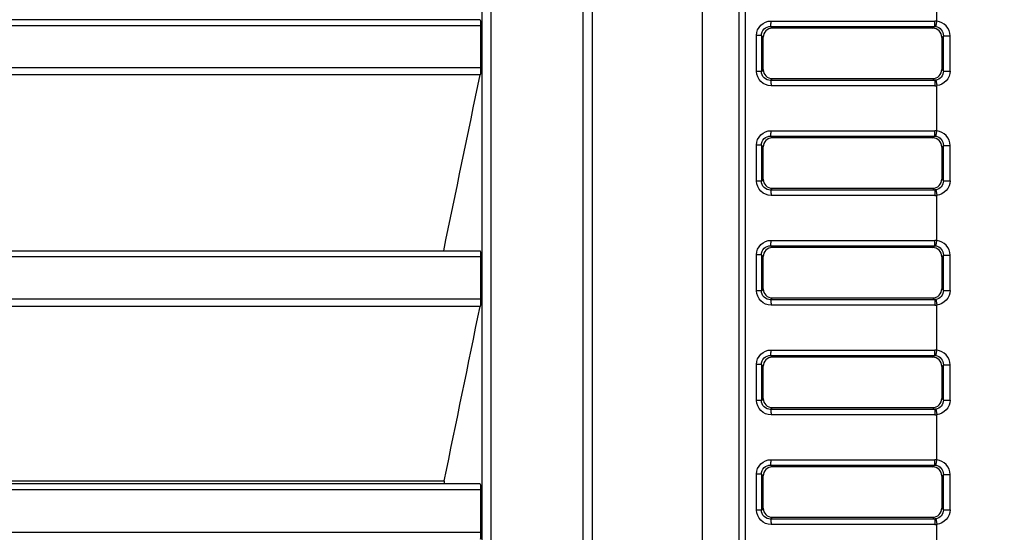
# Model space of a CAD drawing. Units: millimetres. Extents: x 0 to 594, y 0 to 420.
# Drawn here: x 340 to 353, y 176 to 183 of the extents above; entities that cross this region are included whole.
import ezdxf

# ---------------------------------------------------------------- set-up
doc = ezdxf.new("R2010")
doc.units = ezdxf.units.MM
doc.header["$LTSCALE"] = 32.67
doc.layers.get('0').update_dxf_attribs({"linetype": 'CONTINUOUS'})
doc.styles.get("Standard").update_dxf_attribs({"font": 'txt', "width": 0.5})
doc.dimstyles.new('DIMSTYLE_2', dxfattribs={"dimtxt": 3, "dimasz": 3.5, "dimexe": 0.18, "dimexo": 0.0625, "dimgap": 0.09, "dimtad": 1, "dimlfac": 4.347826, "dimdsep": 46, "dimtxsty": 'Standard', "dimblk": '_FILLED', "dimblk1": '_FILLED', "dimblk2": '_FILLED', "dimcen": 0.09, "dimclrt": 5, "dimadec": 0, "dimazin": 0, "dimtp": 0.5, "dimtm": 0.5, "dimtfac": 1, "dimtofl": 0, "dimtmove": 0, "dimatfit": 3, "dimldrblk": '_FILLED', "dimfxl": 1, "dimtolj": 1, "dimarcsym": 0})

# ---------------------------------------------------------------- blocks, each defined once
blk = doc.blocks.new('_FILLED')
at = {"color": 0, "linetype": 'ByBlock'}
blk.add_solid([(0, 0), (-1, 0.2143), (-1, -0.2143)], dxfattribs=at)
blk = doc.blocks.new('*D11')
at = {"color": 2, "linetype": 'Continuous'}
for p, q in [((323.336, 188.084), (323.336, 139.475)), ((353.949, 183.481), (353.949, 139.475)), ((323.336, 140.975), (318.336, 140.975)), ((318.336, 140.975), (338.643, 140.975)), ((358.949, 140.975), (338.643, 140.975)), ((353.949, 140.975), (358.949, 140.975))]:
    blk.add_line(p, q, dxfattribs=at)
at = {"color": 2, "linetype": 'Continuous', "xscale": 3.5, "yscale": 3.5, "zscale": 3.5}
blk.add_blockref('_FILLED', (323.336, 140.975), dxfattribs=at)
at = {"color": 2, "linetype": 'Continuous', "xscale": 3.5, "yscale": 3.5, "zscale": 3.5, "rotation": 180}
blk.add_blockref('_FILLED', (353.949, 140.975), dxfattribs=at)
at = {"color": 5, "linetype": 'Continuous', "insert": (337.893, 144.725), "char_height": 3, "width": 9, "attachment_point": 2, "line_spacing_factor": 0.9}
blk.add_mtext('133,1\\P[5.24]', dxfattribs=at)
blk = doc.blocks.new('*D37')
at = {"color": 2, "linetype": 'Continuous'}
for p, q in [((349.82, 226.277), (375.423, 226.277)), ((373.923, 226.277), (373.923, 189.909)), ((373.923, 153.541), (373.923, 189.909)), ((351.729, 153.541), (375.423, 153.541))]:
    blk.add_line(p, q, dxfattribs=at)
at = {"color": 2, "linetype": 'Continuous', "xscale": 3.5, "yscale": 3.5, "zscale": 3.5}
for p, rotation in [((373.923, 226.277), 90), ((373.923, 153.541), 270)]:
    blk.add_blockref('_FILLED', p, dxfattribs=dict(at, rotation=rotation))
at = {"color": 5, "linetype": 'Continuous', "insert": (370.173, 189.159), "char_height": 3, "width": 10.5, "attachment_point": 2, "rotation": 90, "line_spacing_factor": 0.9}
blk.add_mtext('316,24\\P[12.45]', dxfattribs=at)

msp = doc.modelspace()

# ---------------------------------------------------------------- linework, layer by layer
at = {"color": 7, "linetype": 'Continuous'}
for p, q in [((349.2804, 167.3868), (349.2804, 239.6167)), ((348.8204, 167.905), (348.8204, 218.211)), ((349.3565, 215.5452), (349.3565, 168.1503)), ((347.3199, 169.124), (347.3199, 215.078)), ((347.4349, 215.078), (347.4349, 169.124)), ((346.1621, 171.3104), (346.1621, 212.8387)), ((346.048, 185.7511), (346.048, 182.8655)), ((351.7675, 182.8469), (351.7675, 183.4151)), ((346.0234, 182.8655), (329.5835, 182.8655)), ((346.048, 182.8655), (346.048, 182.8231)), ((349.6834, 182.8486), (351.7424, 182.8486)), ((329.5747, 182.7938), (346.0322, 182.7938)), ((346.0322, 182.2645), (346.0322, 182.7938)), ((346.048, 182.8231), (346.048, 179.9574)), ((349.677, 182.78), (351.736, 182.78)), ((349.699, 182.7582), (349.677, 182.78)), ((351.7144, 182.7582), (349.699, 182.7582)), ((351.7144, 182.7582), (351.736, 182.78)), ((349.5618, 182.6673), (349.5002, 182.6673)), ((349.5002, 182.2147), (349.5002, 182.6673)), ((349.5618, 182.6673), (349.5845, 182.6448)), ((349.5618, 182.6673), (349.5618, 182.2147)), ((349.5845, 182.2372), (349.5845, 182.6448)), ((351.8289, 182.6425), (351.8486, 182.6625)), ((351.8289, 182.6425), (351.8289, 182.2394)), ((351.8486, 182.6625), (351.9344, 182.6625)), ((351.8486, 182.2195), (351.8486, 182.6625)), ((351.9344, 182.2195), (351.9344, 182.6625)), ((329.5747, 182.2645), (346.0322, 182.2645)), ((349.5618, 182.2147), (349.5002, 182.2147)), ((349.5845, 182.2372), (349.5618, 182.2147)), ((351.8289, 182.2394), (351.8486, 182.2195)), ((351.8486, 182.2195), (351.9344, 182.2195)), ((346.0256, 182.1697), (329.5813, 182.1697)), ((349.677, 182.102), (349.699, 182.1238)), ((351.736, 182.102), (349.677, 182.102)), ((349.699, 182.1238), (351.7144, 182.1238)), ((351.7144, 182.1238), (351.736, 182.102)), ((351.7424, 182.0333), (349.6834, 182.0333)), ((351.7675, 181.4669), (351.7675, 182.0351)), ((349.6834, 181.4686), (351.7424, 181.4686)), ((349.677, 181.4), (351.736, 181.4)), ((349.699, 181.3782), (349.677, 181.4)), ((351.7144, 181.3782), (349.699, 181.3782)), ((351.7144, 181.3782), (351.736, 181.4)), ((349.5618, 181.2873), (349.5002, 181.2873)), ((349.5002, 180.8347), (349.5002, 181.2873)), ((349.5618, 181.2873), (349.5845, 181.2648)), ((349.5618, 181.2873), (349.5618, 180.8347)), ((349.5845, 180.8572), (349.5845, 181.2648)), ((351.8289, 181.2625), (351.8486, 181.2825)), ((351.8289, 181.2625), (351.8289, 180.8594)), ((351.8486, 181.2825), (351.9344, 181.2825)), ((351.8486, 180.8395), (351.8486, 181.2825)), ((351.9344, 180.8395), (351.9344, 181.2825)), ((349.5845, 180.8572), (349.5618, 180.8347)), ((351.8289, 180.8594), (351.8486, 180.8395)), ((349.5618, 180.8347), (349.5002, 180.8347)), ((349.677, 180.722), (349.699, 180.7438)), ((351.736, 180.722), (349.677, 180.722)), ((349.699, 180.7438), (351.7144, 180.7438)), ((351.7144, 180.7438), (351.736, 180.722)), ((351.8486, 180.8395), (351.9344, 180.8395)), ((351.7424, 180.6533), (349.6834, 180.6533)), ((351.7675, 180.0869), (351.7675, 180.6551)), ((349.677, 180.02), (351.736, 180.02)), ((349.699, 179.9982), (349.677, 180.02)), ((349.6834, 180.0886), (351.7424, 180.0886)), ((351.7144, 179.9982), (349.699, 179.9982)), ((351.7144, 179.9982), (351.736, 180.02)), ((329.5747, 179.8849), (346.0322, 179.8849)), ((329.5836, 179.9574), (346.0232, 179.9574)), ((346.0322, 179.3512), (346.0322, 179.8849)), ((346.048, 179.9574), (346.048, 177.0263)), ((349.5618, 179.9073), (349.5002, 179.9073)), ((349.5002, 179.4547), (349.5002, 179.9073)), ((349.5618, 179.9073), (349.5845, 179.8848)), ((349.5618, 179.9073), (349.5618, 179.4547)), ((349.5845, 179.4772), (349.5845, 179.8848)), ((351.8289, 179.8825), (351.8486, 179.9025)), ((351.8289, 179.8825), (351.8289, 179.4794)), ((351.8486, 179.9025), (351.9344, 179.9025)), ((351.8486, 179.4595), (351.8486, 179.9025)), ((351.9344, 179.4595), (351.9344, 179.9025)), ((349.5618, 179.4547), (349.5002, 179.4547)), ((349.5845, 179.4772), (349.5618, 179.4547)), ((349.677, 179.342), (349.699, 179.3638)), ((349.699, 179.3638), (351.7144, 179.3638)), ((351.7144, 179.3638), (351.736, 179.342)), ((351.8289, 179.4794), (351.8486, 179.4595)), ((351.8486, 179.4595), (351.9344, 179.4595)), ((329.5747, 179.3512), (346.0322, 179.3512)), ((346.0257, 179.2578), (329.5811, 179.2578)), ((351.736, 179.342), (349.677, 179.342)), ((351.7424, 179.2733), (349.6834, 179.2733)), ((351.7675, 178.7069), (351.7675, 179.2751)), ((349.677, 178.64), (351.736, 178.64)), ((349.699, 178.6182), (349.677, 178.64)), ((349.6834, 178.7086), (351.7424, 178.7086)), ((351.7144, 178.6182), (349.699, 178.6182)), ((351.7144, 178.6182), (351.736, 178.64)), ((349.5618, 178.5273), (349.5002, 178.5273)), ((349.5002, 178.0747), (349.5002, 178.5273)), ((349.5618, 178.5273), (349.5845, 178.5048)), ((349.5618, 178.5273), (349.5618, 178.0747)), ((349.5845, 178.0972), (349.5845, 178.5048)), ((351.8289, 178.5025), (351.8486, 178.5225)), ((351.8289, 178.5025), (351.8289, 178.0994)), ((351.8486, 178.5225), (351.9344, 178.5225)), ((351.8486, 178.0795), (351.8486, 178.5225)), ((351.9344, 178.0795), (351.9344, 178.5225)), ((349.5618, 178.0747), (349.5002, 178.0747)), ((349.5845, 178.0972), (349.5618, 178.0747)), ((351.8289, 178.0994), (351.8486, 178.0795)), ((351.8486, 178.0795), (351.9344, 178.0795)), ((349.677, 177.962), (349.699, 177.9838)), ((351.736, 177.962), (349.677, 177.962)), ((351.7424, 177.8933), (349.6834, 177.8933)), ((349.699, 177.9838), (351.7144, 177.9838)), ((351.7144, 177.9838), (351.736, 177.962)), ((351.7675, 177.3269), (351.7675, 177.8951)), ((349.677, 177.26), (351.736, 177.26)), ((349.699, 177.2382), (349.677, 177.26)), ((349.6834, 177.3286), (351.7424, 177.3286)), ((351.7144, 177.2382), (351.736, 177.26)), ((349.5618, 177.1473), (349.5002, 177.1473)), ((349.5002, 176.6947), (349.5002, 177.1473)), ((349.5618, 177.1473), (349.5845, 177.1248)), ((349.5618, 177.1473), (349.5618, 176.6947)), ((351.7144, 177.2382), (349.699, 177.2382)), ((351.8289, 177.1225), (351.8486, 177.1425)), ((351.8486, 177.1425), (351.9344, 177.1425)), ((351.8486, 176.6995), (351.8486, 177.1425)), ((351.9344, 176.6995), (351.9344, 177.1425)), ((346.0231, 177.0264), (329.5838, 177.0264)), ((330.0314, 177.061), (345.5754, 177.061)), ((346.048, 177.0263), (346.048, 174.0715)), ((349.5845, 176.7172), (349.5845, 177.1248)), ((351.8289, 177.1225), (351.8289, 176.7194)), ((329.5747, 176.9529), (346.0321, 176.9529)), ((346.0322, 176.4147), (346.0322, 176.9529)), ((349.5618, 176.6947), (349.5002, 176.6947)), ((349.5845, 176.7172), (349.5618, 176.6947)), ((351.8289, 176.7194), (351.8486, 176.6995)), ((351.8486, 176.6995), (351.9344, 176.6995)), ((349.677, 176.582), (349.699, 176.6038)), ((351.736, 176.582), (349.677, 176.582)), ((351.7424, 176.5133), (349.6834, 176.5133)), ((349.699, 176.6038), (351.7144, 176.6038)), ((351.7144, 176.6038), (351.736, 176.582)), ((351.7675, 175.9469), (351.7675, 176.5151)), ((329.5747, 176.4147), (346.0321, 176.4147))]:
    msp.add_line(p, q, dxfattribs=at)
for points in [[(351.7675, 182.8469), (351.7633, 182.8474), (351.7592, 182.8479), (351.755, 182.8482), (351.7508, 182.8484), (351.7466, 182.8486), (351.7424, 182.8486)], [(351.736, 182.78), (351.7386, 182.7799), (351.7412, 182.7798), (351.7438, 182.7797), (351.7465, 182.7795), (351.7491, 182.7792), (351.7517, 182.7788)], [(351.7517, 182.1031), (351.7491, 182.1028), (351.7465, 182.1025), (351.7438, 182.1023), (351.7412, 182.1021), (351.7386, 182.1021), (351.736, 182.102)], [(351.7424, 182.0333), (351.7466, 182.0334), (351.7509, 182.0336), (351.7551, 182.0338), (351.7592, 182.0341), (351.7634, 182.0346), (351.7675, 182.0351)], [(351.7675, 181.4669), (351.7633, 181.4674), (351.7592, 181.4679), (351.755, 181.4682), (351.7508, 181.4684), (351.7466, 181.4686), (351.7424, 181.4686)], [(351.736, 181.4), (351.7386, 181.3999), (351.7412, 181.3998), (351.7438, 181.3997), (351.7465, 181.3995), (351.7491, 181.3992), (351.7517, 181.3988)], [(351.7517, 180.7231), (351.7491, 180.7228), (351.7465, 180.7225), (351.7438, 180.7223), (351.7412, 180.7221), (351.7386, 180.7221), (351.736, 180.722)], [(351.7424, 180.6533), (351.7466, 180.6534), (351.7509, 180.6536), (351.7551, 180.6538), (351.7592, 180.6541), (351.7634, 180.6546), (351.7675, 180.6551)], [(351.736, 180.02), (351.7386, 180.0199), (351.7412, 180.0198), (351.7438, 180.0197), (351.7465, 180.0195), (351.7491, 180.0192), (351.7517, 180.0188)], [(351.7675, 180.0869), (351.7633, 180.0874), (351.7592, 180.0879), (351.755, 180.0882), (351.7508, 180.0884), (351.7466, 180.0886), (351.7424, 180.0886)], [(351.7517, 179.3431), (351.7491, 179.3428), (351.7465, 179.3425), (351.7438, 179.3423), (351.7412, 179.3421), (351.7386, 179.3421), (351.736, 179.342)], [(351.7424, 179.2733), (351.7466, 179.2734), (351.7509, 179.2736), (351.7551, 179.2738), (351.7592, 179.2741), (351.7634, 179.2746), (351.7675, 179.2751)], [(351.736, 178.64), (351.7386, 178.6399), (351.7412, 178.6398), (351.7438, 178.6397), (351.7465, 178.6395), (351.7491, 178.6392), (351.7517, 178.6388)], [(351.7675, 178.7069), (351.7633, 178.7074), (351.7592, 178.7079), (351.755, 178.7082), (351.7508, 178.7084), (351.7466, 178.7086), (351.7424, 178.7086)], [(351.7517, 177.9631), (351.7491, 177.9628), (351.7465, 177.9625), (351.7438, 177.9623), (351.7412, 177.9621), (351.7386, 177.9621), (351.736, 177.962)], [(351.7424, 177.8933), (351.7466, 177.8934), (351.7509, 177.8936), (351.7551, 177.8938), (351.7592, 177.8941), (351.7634, 177.8946), (351.7675, 177.8951)], [(351.736, 177.26), (351.7386, 177.2599), (351.7412, 177.2598), (351.7438, 177.2597), (351.7465, 177.2595), (351.7491, 177.2592), (351.7517, 177.2588)], [(351.7675, 177.3269), (351.7633, 177.3274), (351.7592, 177.3279), (351.755, 177.3282), (351.7508, 177.3284), (351.7466, 177.3286), (351.7424, 177.3286)], [(351.7517, 176.5831), (351.7491, 176.5828), (351.7465, 176.5825), (351.7438, 176.5823), (351.7412, 176.5821), (351.7386, 176.5821), (351.736, 176.582)], [(351.7424, 176.5133), (351.7466, 176.5134), (351.7509, 176.5136), (351.7551, 176.5138), (351.7592, 176.5141), (351.7634, 176.5146), (351.7675, 176.5151)]]:
    msp.add_lwpolyline(points, dxfattribs=at)
msp.add_arc((340.9, 177.0251), 4.6756, 0.01533, 0.43944, dxfattribs=at)
for centre, major_axis, ratio, start_param, end_param in [((349.7012, 182.6426), (0.1004, -0.0608), 0.9787536, 2.1251123, 3.6768738), ((351.7145, 182.6426), (-0.0038, 0.1155), 0.9900881, -1.6043693, -0.0329112), ((349.7012, 182.2394), (0.1004, 0.0608), 0.9787536, 2.6063115, 4.158073), ((351.7145, 182.2394), (0.0038, 0.1155), 0.9900881, -3.1086814, -1.5372233), ((349.7012, 181.2626), (0.1004, -0.0608), 0.9787536, 2.1251123, 3.6768738), ((351.7145, 181.2626), (-0.0038, 0.1155), 0.9900881, -1.6043693, -0.0329112), ((349.7012, 180.8594), (0.1004, 0.0608), 0.9787536, 2.6063115, 4.158073), ((351.7145, 180.8594), (0.0038, 0.1155), 0.9900881, -3.1086814, -1.5372233), ((349.7012, 179.8826), (0.1004, -0.0608), 0.9787536, 2.1251123, 3.6768738), ((351.7145, 179.8826), (-0.0038, 0.1155), 0.9900881, -1.6043693, -0.0329112), ((349.7012, 179.4794), (0.1004, 0.0608), 0.9787536, 2.6063115, 4.158073), ((351.7145, 179.4794), (0.0038, 0.1155), 0.9900881, -3.1086814, -1.5372233), ((349.7012, 178.5026), (0.1004, -0.0608), 0.9787536, 2.1251123, 3.6768738), ((351.7145, 178.5026), (-0.0038, 0.1155), 0.9900881, -1.6043693, -0.0329112), ((349.7012, 178.0994), (0.1004, 0.0608), 0.9787536, 2.6063115, 4.158073), ((351.7145, 178.0994), (0.0038, 0.1155), 0.9900881, -3.1086814, -1.5372233), ((349.7012, 177.1226), (0.1004, -0.0608), 0.9787536, 2.1251123, 3.6768738), ((351.7145, 177.1226), (-0.0038, 0.1155), 0.9900881, -1.6043693, -0.0329112), ((349.7012, 176.7194), (0.1004, 0.0608), 0.9787536, 2.6063115, 4.158073), ((351.7145, 176.7194), (0.0038, 0.1155), 0.9900881, -3.1086814, -1.5372233)]:
    msp.add_ellipse(centre, major_axis=major_axis, ratio=ratio, start_param=start_param, end_param=end_param, dxfattribs=at)
for points, knots in [([(346.0234, 182.8655), (346.0255, 182.8655), (346.0277, 182.8554), (346.0316, 182.835), (346.0322, 182.8107), (346.0322, 182.7938)], [0, 0, 0, 0, 0.0879698, 0.3050146, 1, 1, 1, 1]), ([(349.5002, 182.6673), (349.5002, 182.7139), (349.5396, 182.8111), (349.6369, 182.8486), (349.6834, 182.8486)], [0, 0, 0, 0, 0.500573, 1, 1, 1, 1]), ([(349.677, 182.78), (349.6825, 182.7852), (349.6801, 182.8121), (349.6834, 182.8332), (349.6834, 182.8486)], [0, 0, 0, 0, 0.3289499, 1, 1, 1, 1]), ([(351.736, 182.78), (351.7415, 182.7852), (351.7391, 182.8121), (351.7424, 182.8332), (351.7424, 182.8486)], [0, 0, 0, 0, 0.3287326, 1, 1, 1, 1]), ([(351.7517, 182.7788), (351.7577, 182.7837), (351.7594, 182.8104), (351.7654, 182.8315), (351.7675, 182.8469)], [0, 0, 0, 0, 0.3328139, 1, 1, 1, 1]), ([(351.9344, 182.6625), (351.9344, 182.7069), (351.8984, 182.7984), (351.8114, 182.8411), (351.7675, 182.8469)], [0, 0, 0, 0, 0.5005633, 1, 1, 1, 1]), ([(349.5618, 182.6673), (349.5617, 182.6966), (349.5866, 182.7578), (349.648, 182.7803), (349.677, 182.78)], [0, 0, 0, 0, 0.5030441, 1, 1, 1, 1]), ([(351.7517, 182.7788), (351.7783, 182.7751), (351.8303, 182.7456), (351.8488, 182.6896), (351.8486, 182.6625)], [0, 0, 0, 0, 0.4979866, 1, 1, 1, 1]), ([(346.0322, 182.2645), (346.0322, 182.255), (346.0315, 182.2233), (346.0301, 182.1914), (346.0256, 182.1697)], [0, 0, 0, 0, 0.2994335, 1, 1, 1, 1]), ([(349.6834, 182.0333), (349.637, 182.0351), (349.5388, 182.07), (349.5018, 182.1681), (349.5002, 182.2147)], [0, 0, 0, 0, 0.499413, 1, 1, 1, 1]), ([(349.677, 182.102), (349.648, 182.1017), (349.5866, 182.1242), (349.5617, 182.1854), (349.5618, 182.2147)], [0, 0, 0, 0, 0.4969964, 1, 1, 1, 1]), ([(351.8486, 182.2195), (351.8488, 182.1924), (351.8303, 182.1364), (351.7783, 182.1069), (351.7517, 182.1031)], [0, 0, 0, 0, 0.5021383, 1, 1, 1, 1]), ([(351.9344, 182.2195), (351.933, 182.1751), (351.8992, 182.0829), (351.8112, 182.0422), (351.7675, 182.0351)], [0, 0, 0, 0, 0.5006273, 1, 1, 1, 1]), ([(349.677, 182.102), (349.6825, 182.0968), (349.6798, 182.0699), (349.6842, 182.0488), (349.6834, 182.0333)], [0, 0, 0, 0, 0.3285392, 1, 1, 1, 1]), ([(351.736, 182.102), (351.7415, 182.0968), (351.7391, 182.0699), (351.7424, 182.0488), (351.7424, 182.0333)], [0, 0, 0, 0, 0.3289499, 1, 1, 1, 1]), ([(351.7517, 182.1031), (351.7577, 182.0982), (351.7594, 182.0716), (351.7654, 182.0505), (351.7675, 182.0351)], [0, 0, 0, 0, 0.3330268, 1, 1, 1, 1]), ([(349.5002, 181.2873), (349.5002, 181.3339), (349.5396, 181.4311), (349.6369, 181.4686), (349.6834, 181.4686)], [0, 0, 0, 0, 0.500573, 1, 1, 1, 1]), ([(349.677, 181.4), (349.6825, 181.4052), (349.6801, 181.4321), (349.6834, 181.4532), (349.6834, 181.4686)], [0, 0, 0, 0, 0.3289499, 1, 1, 1, 1]), ([(351.736, 181.4), (351.7415, 181.4052), (351.7391, 181.4321), (351.7424, 181.4532), (351.7424, 181.4686)], [0, 0, 0, 0, 0.3287326, 1, 1, 1, 1]), ([(351.7517, 181.3988), (351.7577, 181.4037), (351.7594, 181.4304), (351.7654, 181.4515), (351.7675, 181.4669)], [0, 0, 0, 0, 0.3328139, 1, 1, 1, 1]), ([(351.9344, 181.2825), (351.9344, 181.3269), (351.8984, 181.4184), (351.8114, 181.4611), (351.7675, 181.4669)], [0, 0, 0, 0, 0.5005633, 1, 1, 1, 1]), ([(349.5618, 181.2873), (349.5617, 181.3166), (349.5866, 181.3778), (349.648, 181.4003), (349.677, 181.4)], [0, 0, 0, 0, 0.5030441, 1, 1, 1, 1]), ([(351.7517, 181.3988), (351.7783, 181.3951), (351.8303, 181.3656), (351.8488, 181.3096), (351.8486, 181.2825)], [0, 0, 0, 0, 0.4979866, 1, 1, 1, 1]), ([(349.6834, 180.6533), (349.637, 180.6551), (349.5388, 180.69), (349.5018, 180.7881), (349.5002, 180.8347)], [0, 0, 0, 0, 0.499413, 1, 1, 1, 1]), ([(349.677, 180.722), (349.648, 180.7217), (349.5866, 180.7442), (349.5617, 180.8054), (349.5618, 180.8347)], [0, 0, 0, 0, 0.4969964, 1, 1, 1, 1]), ([(349.677, 180.722), (349.6825, 180.7168), (349.6798, 180.6899), (349.6842, 180.6688), (349.6834, 180.6533)], [0, 0, 0, 0, 0.3285392, 1, 1, 1, 1]), ([(351.736, 180.722), (351.7415, 180.7168), (351.7391, 180.6899), (351.7424, 180.6688), (351.7424, 180.6533)], [0, 0, 0, 0, 0.3289499, 1, 1, 1, 1]), ([(351.8486, 180.8395), (351.8488, 180.8124), (351.8303, 180.7564), (351.7783, 180.7269), (351.7517, 180.7231)], [0, 0, 0, 0, 0.5021383, 1, 1, 1, 1]), ([(351.7517, 180.7231), (351.7577, 180.7182), (351.7594, 180.6916), (351.7654, 180.6705), (351.7675, 180.6551)], [0, 0, 0, 0, 0.3330268, 1, 1, 1, 1]), ([(351.9344, 180.8395), (351.933, 180.7951), (351.8992, 180.7029), (351.8112, 180.6622), (351.7675, 180.6551)], [0, 0, 0, 0, 0.5006273, 1, 1, 1, 1]), ([(349.5002, 179.9073), (349.5002, 179.9539), (349.5396, 180.0511), (349.6369, 180.0886), (349.6834, 180.0886)], [0, 0, 0, 0, 0.500573, 1, 1, 1, 1]), ([(349.5618, 179.9073), (349.5617, 179.9366), (349.5866, 179.9978), (349.648, 180.0203), (349.677, 180.02)], [0, 0, 0, 0, 0.5030441, 1, 1, 1, 1]), ([(349.677, 180.02), (349.6825, 180.0252), (349.6801, 180.0521), (349.6834, 180.0732), (349.6834, 180.0886)], [0, 0, 0, 0, 0.3289499, 1, 1, 1, 1]), ([(351.736, 180.02), (351.7415, 180.0252), (351.7391, 180.0521), (351.7424, 180.0732), (351.7424, 180.0886)], [0, 0, 0, 0, 0.3287326, 1, 1, 1, 1]), ([(351.7517, 180.0188), (351.7577, 180.0237), (351.7594, 180.0504), (351.7654, 180.0715), (351.7675, 180.0869)], [0, 0, 0, 0, 0.3328139, 1, 1, 1, 1]), ([(351.7517, 180.0188), (351.7783, 180.0151), (351.8303, 179.9856), (351.8488, 179.9296), (351.8486, 179.9025)], [0, 0, 0, 0, 0.4979866, 1, 1, 1, 1]), ([(351.9344, 179.9025), (351.9344, 179.9469), (351.8984, 180.0384), (351.8114, 180.0811), (351.7675, 180.0869)], [0, 0, 0, 0, 0.5005633, 1, 1, 1, 1]), ([(346.0232, 179.9574), (346.0254, 179.9574), (346.0276, 179.9472), (346.0315, 179.9265), (346.0322, 179.902), (346.0322, 179.8849)], [0, 0, 0, 0, 0.0881522, 0.3057549, 1, 1, 1, 1]), ([(349.6834, 179.2733), (349.637, 179.2751), (349.5388, 179.31), (349.5018, 179.4081), (349.5002, 179.4547)], [0, 0, 0, 0, 0.499413, 1, 1, 1, 1]), ([(349.677, 179.342), (349.648, 179.3417), (349.5866, 179.3642), (349.5617, 179.4254), (349.5618, 179.4547)], [0, 0, 0, 0, 0.4969964, 1, 1, 1, 1]), ([(351.8486, 179.4595), (351.8488, 179.4324), (351.8303, 179.3764), (351.7783, 179.3469), (351.7517, 179.3431)], [0, 0, 0, 0, 0.5021383, 1, 1, 1, 1]), ([(351.9344, 179.4595), (351.933, 179.4151), (351.8992, 179.3229), (351.8112, 179.2822), (351.7675, 179.2751)], [0, 0, 0, 0, 0.5006273, 1, 1, 1, 1]), ([(346.0322, 179.3512), (346.0322, 179.3418), (346.0316, 179.3106), (346.0302, 179.2792), (346.0257, 179.2578)], [0, 0, 0, 0, 0.2997237, 1, 1, 1, 1]), ([(349.677, 179.342), (349.6825, 179.3368), (349.6798, 179.3099), (349.6842, 179.2888), (349.6834, 179.2733)], [0, 0, 0, 0, 0.3285392, 1, 1, 1, 1]), ([(351.736, 179.342), (351.7415, 179.3368), (351.7391, 179.3099), (351.7424, 179.2888), (351.7424, 179.2733)], [0, 0, 0, 0, 0.3289499, 1, 1, 1, 1]), ([(351.7517, 179.3431), (351.7577, 179.3382), (351.7594, 179.3116), (351.7654, 179.2905), (351.7675, 179.2751)], [0, 0, 0, 0, 0.3330268, 1, 1, 1, 1]), ([(349.5002, 178.5273), (349.5002, 178.5739), (349.5396, 178.6711), (349.6369, 178.7086), (349.6834, 178.7086)], [0, 0, 0, 0, 0.500573, 1, 1, 1, 1]), ([(349.5618, 178.5273), (349.5617, 178.5566), (349.5866, 178.6178), (349.648, 178.6403), (349.677, 178.64)], [0, 0, 0, 0, 0.5030441, 1, 1, 1, 1]), ([(349.677, 178.64), (349.6825, 178.6452), (349.6801, 178.6721), (349.6834, 178.6932), (349.6834, 178.7086)], [0, 0, 0, 0, 0.3289499, 1, 1, 1, 1]), ([(351.736, 178.64), (351.7415, 178.6452), (351.7391, 178.6721), (351.7424, 178.6932), (351.7424, 178.7086)], [0, 0, 0, 0, 0.3287326, 1, 1, 1, 1]), ([(351.7517, 178.6388), (351.7577, 178.6437), (351.7594, 178.6704), (351.7654, 178.6915), (351.7675, 178.7069)], [0, 0, 0, 0, 0.3328139, 1, 1, 1, 1]), ([(351.7517, 178.6388), (351.7783, 178.6351), (351.8303, 178.6056), (351.8488, 178.5496), (351.8486, 178.5225)], [0, 0, 0, 0, 0.4979866, 1, 1, 1, 1]), ([(351.9344, 178.5225), (351.9344, 178.5669), (351.8984, 178.6584), (351.8114, 178.7011), (351.7675, 178.7069)], [0, 0, 0, 0, 0.5005633, 1, 1, 1, 1]), ([(349.6834, 177.8933), (349.637, 177.8951), (349.5388, 177.93), (349.5018, 178.0281), (349.5002, 178.0747)], [0, 0, 0, 0, 0.499413, 1, 1, 1, 1]), ([(349.677, 177.962), (349.648, 177.9617), (349.5866, 177.9842), (349.5617, 178.0454), (349.5618, 178.0747)], [0, 0, 0, 0, 0.4969964, 1, 1, 1, 1]), ([(351.8486, 178.0795), (351.8488, 178.0524), (351.8303, 177.9964), (351.7783, 177.9669), (351.7517, 177.9631)], [0, 0, 0, 0, 0.5021383, 1, 1, 1, 1]), ([(351.9344, 178.0795), (351.933, 178.0351), (351.8992, 177.9429), (351.8112, 177.9022), (351.7675, 177.8951)], [0, 0, 0, 0, 0.5006273, 1, 1, 1, 1]), ([(349.677, 177.962), (349.6825, 177.9568), (349.6798, 177.9299), (349.6842, 177.9088), (349.6834, 177.8933)], [0, 0, 0, 0, 0.3285392, 1, 1, 1, 1]), ([(351.736, 177.962), (351.7415, 177.9568), (351.7391, 177.9299), (351.7424, 177.9088), (351.7424, 177.8933)], [0, 0, 0, 0, 0.3289499, 1, 1, 1, 1]), ([(351.7517, 177.9631), (351.7577, 177.9582), (351.7594, 177.9316), (351.7654, 177.9105), (351.7675, 177.8951)], [0, 0, 0, 0, 0.3330268, 1, 1, 1, 1]), ([(349.5002, 177.1473), (349.5002, 177.1939), (349.5396, 177.2911), (349.6369, 177.3286), (349.6834, 177.3286)], [0, 0, 0, 0, 0.500573, 1, 1, 1, 1]), ([(349.5618, 177.1473), (349.5617, 177.1766), (349.5866, 177.2378), (349.648, 177.2603), (349.677, 177.26)], [0, 0, 0, 0, 0.5030441, 1, 1, 1, 1]), ([(349.677, 177.26), (349.6825, 177.2652), (349.6801, 177.2921), (349.6834, 177.3132), (349.6834, 177.3286)], [0, 0, 0, 0, 0.3289499, 1, 1, 1, 1]), ([(351.736, 177.26), (351.7415, 177.2652), (351.7391, 177.2921), (351.7424, 177.3132), (351.7424, 177.3286)], [0, 0, 0, 0, 0.3287326, 1, 1, 1, 1]), ([(351.7517, 177.2588), (351.7577, 177.2637), (351.7594, 177.2904), (351.7654, 177.3115), (351.7675, 177.3269)], [0, 0, 0, 0, 0.3328139, 1, 1, 1, 1]), ([(351.7517, 177.2588), (351.7783, 177.2551), (351.8303, 177.2256), (351.8488, 177.1696), (351.8486, 177.1425)], [0, 0, 0, 0, 0.4979866, 1, 1, 1, 1]), ([(351.9344, 177.1425), (351.9344, 177.1869), (351.8984, 177.2784), (351.8114, 177.3211), (351.7675, 177.3269)], [0, 0, 0, 0, 0.5005633, 1, 1, 1, 1]), ([(346.0231, 177.0264), (346.0253, 177.0264), (346.0275, 177.016), (346.0315, 176.9951), (346.0321, 176.9702), (346.0321, 176.9529)], [0, 0, 0, 0, 0.0883425, 0.3065145, 1, 1, 1, 1]), ([(349.6834, 176.5133), (349.637, 176.5151), (349.5388, 176.55), (349.5018, 176.6481), (349.5002, 176.6947)], [0, 0, 0, 0, 0.499413, 1, 1, 1, 1]), ([(349.677, 176.582), (349.648, 176.5817), (349.5866, 176.6042), (349.5617, 176.6654), (349.5618, 176.6947)], [0, 0, 0, 0, 0.4969964, 1, 1, 1, 1]), ([(351.8486, 176.6995), (351.8488, 176.6724), (351.8303, 176.6164), (351.7783, 176.5869), (351.7517, 176.5831)], [0, 0, 0, 0, 0.5021383, 1, 1, 1, 1]), ([(351.9344, 176.6995), (351.933, 176.6551), (351.8992, 176.5629), (351.8112, 176.5222), (351.7675, 176.5151)], [0, 0, 0, 0, 0.5006273, 1, 1, 1, 1]), ([(349.677, 176.582), (349.6825, 176.5768), (349.6798, 176.5499), (349.6842, 176.5288), (349.6834, 176.5133)], [0, 0, 0, 0, 0.3285392, 1, 1, 1, 1]), ([(351.736, 176.582), (351.7415, 176.5768), (351.7391, 176.5499), (351.7424, 176.5288), (351.7424, 176.5133)], [0, 0, 0, 0, 0.3289499, 1, 1, 1, 1]), ([(351.7517, 176.5831), (351.7577, 176.5782), (351.7594, 176.5516), (351.7654, 176.5305), (351.7675, 176.5151)], [0, 0, 0, 0, 0.3330268, 1, 1, 1, 1]), ([(346.0321, 176.4147), (346.0321, 176.4055), (346.0315, 176.3748), (346.0302, 176.3439), (346.0259, 176.3229)], [0, 0, 0, 0, 0.2999976, 1, 1, 1, 1])]:
    msp.add_open_spline(points, degree=3, knots=knots, dxfattribs=at)
for points in [[(345.5678, 179.9574), (345.72, 180.6949), (345.8726, 181.4323), (346.0256, 182.1697)], [(345.5747, 177.061), (345.7246, 177.7934), (345.875, 178.5256), (346.0257, 179.2578)]]:
    msp.add_open_spline(points, degree=3, dxfattribs=at)

# ---------------------------------------------------------------- dimensions: what is measured, and where the dimension line sits
at = {"color": 2, "linetype": 'Continuous'}
dim = msp.add_linear_dim(base=(373.9225, 226.2766), p1=(351.7294, 153.5415), p2=(349.8204, 226.2766), angle=90, dimstyle='DIMSTYLE_2', dxfattribs=at)
dim.commit()
dim.dimension.update_dxf_attribs({"geometry": '*D37', "text_midpoint": (375.7708, 187.5623), "dimtype": 160})
dim = msp.add_linear_dim(base=(353.9494, 140.9752), p1=(323.3364, 188.084), p2=(353.9494, 183.481), dimstyle='DIMSTYLE_2', dxfattribs=at)
dim.commit()
dim.dimension.update_dxf_attribs({"geometry": '*D11', "text_midpoint": (336.3929, 140.9752), "dimtype": 160})

doc.saveas('drawing.dxf')
